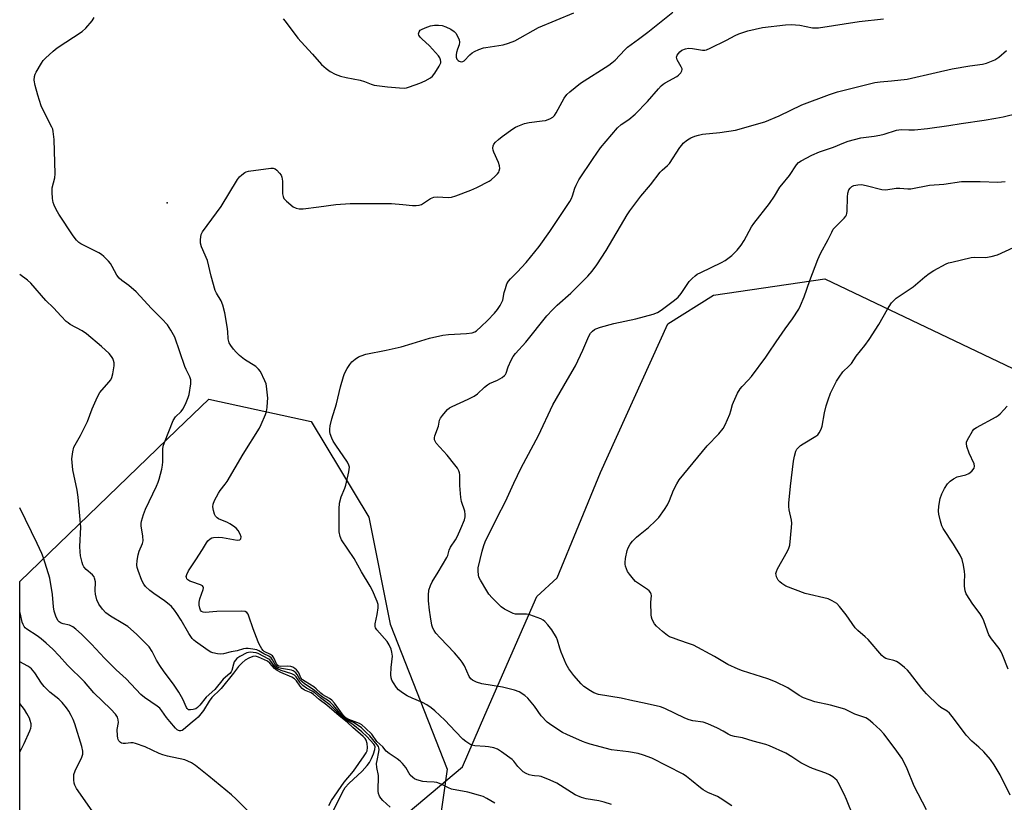
# Model space of a CAD drawing. Units: inches. Extents: x 1225767 to 1231767, y 525456 to 529457.
# Drawn here: x 1225767 to 1226121, y 526677 to 526959 of the extents above; entities that cross this region are included whole.
import ezdxf

# ---------------------------------------------------------------- set-up
doc = ezdxf.new("R2010")
doc.units = ezdxf.units.IN
doc.header["$MEASUREMENT"] = 0
for name, color, linetype in [('ELEV-Spot Elevation', 7, 'Continuous'), ('NTRL-Farm Land', 3, 'Continuous'), ('NTRL-Trees', 3, 'Continuous'), ('Undefined', 1, 'Continuous')]:
    doc.layers.add(name, color=color, linetype=linetype)

msp = doc.modelspace()

# ---------------------------------------------------------------- linework, layer by layer
at = {"layer": 'ELEV-Spot Elevation'}
msp.add_point((1225819.61, 526892.53, 379.64), dxfattribs=at)
at = {"layer": 'NTRL-Farm Land'}
msp.add_lwpolyline([(1225804.22, 526329.62), (1225776.21, 526348.44), (1225772.75, 526349.05), (1225768.61, 526347.21), (1225766.55, 526369.51), (1225766.56, 526486.84), (1225800.5, 526522.44), (1225854.59, 526592.49), (1225883.38, 526630.88), (1225904.45, 526666.05), (1225906.34, 526673.06), (1225926.01, 526689.46), (1225934.01, 526708.04), (1225952.7, 526750.78), (1225960, 526757.57), (1225975.65, 526795.41), (1225999.89, 526849.05), (1226016.32, 526859.34), (1226056.42, 526865.16), (1226201.83, 526795.87)], dxfattribs=at)
at = {"layer": 'NTRL-Trees'}
msp.add_lwpolyline([(1225812.44, 526516.04), (1225766.56, 526486.85), (1225766.58, 526756.19), (1225823.15, 526810.81), (1225834.65, 526821.92), (1225871.48, 526813.87), (1225892.2, 526779.34), (1225899.97, 526740.86), (1225920.43, 526688.59), (1225914.27, 526645.33), (1225881.19, 526597.54), (1225868.74, 526583.91), (1225867.25, 526581.94)], close=True, dxfattribs=at)
at = {"layer": 'Undefined'}
for points, elevation in [([(1225937.61, 526676.36), (1225934.68, 526678.09), (1225933.34, 526678.73), (1225931.67, 526679.28), (1225927.89, 526680.36), (1225922.03, 526681.46), (1225920.95, 526681.89), (1225918.31, 526683.25), (1225916.77, 526683.8), (1225915.7, 526684), (1225913.13, 526684.02), (1225911.7, 526684.17), (1225909.5, 526684.83), (1225908.71, 526685.17), (1225908.02, 526685.6), (1225907.14, 526686.49), (1225905.53, 526689.25), (1225904.36, 526690.71), (1225903.56, 526691.47), (1225902.4, 526692.4), (1225899.55, 526694.22), (1225898.43, 526695.11), (1225897.24, 526696.67), (1225895.15, 526698.63), (1225893.31, 526701.19), (1225891.05, 526703.42), (1225889.73, 526704.54), (1225888.83, 526705.1), (1225884.98, 526706.5), (1225883.98, 526707.08), (1225883.01, 526708.12), (1225879.83, 526712.38), (1225878.88, 526713.49), (1225878.08, 526714.13), (1225875.67, 526715.43), (1225874.94, 526716.04), (1225873.33, 526717.61), (1225872.46, 526718.29), (1225869.29, 526720.2), (1225868.38, 526720.84), (1225867.74, 526721.57), (1225866.99, 526723.28), (1225866.71, 526723.75), (1225866.18, 526724.37), (1225865.57, 526724.93), (1225864.91, 526725.37), (1225864.17, 526725.6), (1225863.1, 526725.67), (1225860.51, 526725.61), (1225859.79, 526725.75), (1225859.47, 526725.96), (1225859.04, 526726.51), (1225858, 526728.77), (1225857.54, 526729.41), (1225856.86, 526729.89), (1225854.54, 526731.03), (1225854.21, 526731.32), (1225853.74, 526731.97), (1225852.78, 526733.65), (1225852.41, 526734.45), (1225850.61, 526739.15), (1225849.09, 526743.71), (1225848.75, 526744.47), (1225848.28, 526745.06), (1225847.66, 526745.38), (1225846.24, 526745.51), (1225837.56, 526745.38), (1225833.28, 526745.01), (1225832.57, 526745.12), (1225831.98, 526745.46), (1225831.66, 526745.86), (1225831.35, 526746.58), (1225831.17, 526747.67), (1225831.15, 526748.8), (1225831.4, 526750), (1225832.57, 526753.38), (1225832.66, 526753.88), (1225832.59, 526754.32), (1225832.32, 526754.63), (1225831.67, 526754.98), (1225828.53, 526756.04), (1225827.8, 526756.37), (1225827.12, 526756.85), (1225826.76, 526757.23), (1225826.55, 526757.63), (1225826.49, 526758.02), (1225826.67, 526758.77), (1225827.32, 526760.03), (1225829.98, 526763.96), (1225832.34, 526767.76), (1225833.76, 526770.2), (1225834.24, 526770.85), (1225835.06, 526771.54), (1225835.77, 526771.91), (1225836.32, 526772.07), (1225838.08, 526772.24), (1225839.61, 526772.1), (1225844.88, 526771.14), (1225845.63, 526771.17), (1225845.84, 526771.26), (1225846.12, 526771.57), (1225846.23, 526772.25), (1225845.88, 526773.27), (1225845.18, 526774.54), (1225844.42, 526775.42), (1225843.49, 526776.16), (1225842.25, 526776.99), (1225841.34, 526777.44), (1225838.11, 526778.82), (1225837.63, 526779.13), (1225837.06, 526779.72), (1225836.65, 526780.44), (1225836.28, 526781.76), (1225836.08, 526783.12), (1225836.15, 526784.1), (1225836.64, 526785.43), (1225838.06, 526788.06), (1225838.73, 526789.02), (1225840.57, 526791.22), (1225841.23, 526792.17), (1225846.95, 526802.04), (1225852.87, 526811.43), (1225853.52, 526812.77), (1225855, 526816.35), (1225855.34, 526817.48), (1225855.61, 526818.93), (1225855.8, 526820.86), (1225855.83, 526822.24), (1225855.44, 526826.59), (1225855.24, 526827.42), (1225854.82, 526828.49), (1225853.21, 526831.85), (1225852.55, 526832.73), (1225851.54, 526833.62), (1225847.45, 526836.18), (1225845.73, 526837.62), (1225844.5, 526838.79), (1225843.57, 526839.85), (1225842.55, 526841.2), (1225842.01, 526842.18), (1225841.65, 526843.59), (1225841.49, 526846.28), (1225841.24, 526848.02), (1225840.36, 526852.94), (1225839.7, 526855.78), (1225839.08, 526857.33), (1225837.4, 526860.01), (1225836.92, 526861.06), (1225835.48, 526866.21), (1225834.1, 526871.79), (1225831.99, 526876.69), (1225831.61, 526878.06), (1225831.59, 526879.2), (1225831.7, 526880.33), (1225831.92, 526881.14), (1225832.41, 526882.12), (1225839.05, 526891.29), (1225844.96, 526901), (1225845.68, 526901.89), (1225846.49, 526902.68), (1225847.58, 526903.52), (1225848.09, 526903.75), (1225848.93, 526903.97), (1225856.91, 526905.08), (1225857.76, 526905.1), (1225858.52, 526904.88), (1225859.16, 526904.37), (1225860.12, 526903.27), (1225860.62, 526902.55), (1225860.95, 526901.78), (1225861.1, 526900.38), (1225861.17, 526895.84), (1225861.38, 526894.89), (1225861.68, 526894.18), (1225861.97, 526893.75), (1225862.56, 526893.14), (1225865.04, 526891.17), (1225866.03, 526890.63), (1225867.15, 526890.39), (1225868.62, 526890.47), (1225874.25, 526891.17), (1225880.31, 526892.04), (1225885.47, 526892.37), (1225900.42, 526892.37), (1225904.44, 526892.04), (1225907.9, 526891.58), (1225909.29, 526891.59), (1225910.36, 526891.77), (1225911.14, 526892.04), (1225914.4, 526894.13), (1225915.61, 526894.66), (1225916.99, 526894.8), (1225920.75, 526894.5), (1225922.04, 526894.61), (1225923.6, 526895.08), (1225928.95, 526897.12), (1225931.08, 526898.08), (1225935.59, 526900.41), (1225936.29, 526900.9), (1225937.77, 526902.21), (1225938.55, 526903.01), (1225939.02, 526903.67), (1225939.2, 526904.14), (1225939.34, 526904.9), (1225939.28, 526905.96), (1225938.89, 526907.06), (1225937.2, 526910.78), (1225936.95, 526911.52), (1225936.84, 526912.28), (1225936.96, 526913.05), (1225937.28, 526913.76), (1225937.82, 526914.39), (1225938.86, 526915.37), (1225940.23, 526916.47), (1225944.09, 526919.21), (1225945.07, 526919.85), (1225945.85, 526920.23), (1225948.29, 526921.1), (1225949.95, 526921.57), (1225954.64, 526922.08), (1225955.79, 526922.27), (1225957.34, 526922.83), (1225958.51, 526923.48), (1225959.08, 526924.03), (1225959.69, 526924.94), (1225962.52, 526930.25), (1225963.54, 526931.58), (1225964.56, 526932.59), (1225968.45, 526935.7), (1225978.65, 526942.19), (1225979.75, 526942.96), (1225980.88, 526943.96), (1225984.33, 526947.66), (1225985.39, 526948.65), (1225989.33, 526951.47), (1225992.65, 526954), (1226001.63, 526961.27)], 380), ([(1225861.42, 526958.81), (1225862.16, 526957.98), (1225866.72, 526951.92), (1225867.86, 526950.56), (1225871.91, 526946.17), (1225875.18, 526942.44), (1225876.9, 526940.9), (1225878.35, 526939.83), (1225880.14, 526938.94), (1225882, 526938.18), (1225884.02, 526937.71), (1225889.17, 526936.78), (1225890.68, 526936.29), (1225893.02, 526935.32), (1225894.12, 526935), (1225898.98, 526934.3), (1225903.23, 526933.94), (1225904.92, 526933.9), (1225905.75, 526934.02), (1225906.83, 526934.32), (1225910.63, 526935.7), (1225912.48, 526936.52), (1225914.48, 526937.65), (1225915.12, 526938.19), (1225915.98, 526939.32), (1225917.55, 526941.74), (1225918.13, 526942.97), (1225918.18, 526943.49), (1225918.07, 526944.03), (1225917.76, 526944.82), (1225917.3, 526945.57), (1225914.06, 526949.11), (1225911.32, 526951.66), (1225910.75, 526952.3), (1225910.29, 526952.97), (1225910.14, 526953.42), (1225910.3, 526954.11), (1225910.76, 526954.73), (1225911.2, 526955.05), (1225912.48, 526955.66), (1225914.39, 526956.35), (1225915.84, 526956.59), (1225917.32, 526956.62), (1225918.68, 526956.4), (1225920, 526955.99), (1225921.8, 526955.07), (1225922.97, 526954.28), (1225923.54, 526953.64), (1225924.14, 526952.63), (1225924.74, 526951.29), (1225924.93, 526950.47), (1225924.78, 526949.52), (1225924.14, 526947.87), (1225923.84, 526946.73), (1225923.7, 526945.87), (1225923.73, 526945.06), (1225923.96, 526944.37), (1225924.36, 526943.81), (1225924.75, 526943.57), (1225925.44, 526943.4), (1225926.12, 526943.47), (1225926.55, 526943.72), (1225928.63, 526945.94), (1225929.46, 526946.65), (1225930.22, 526947.07), (1225931.85, 526947.75), (1225933.51, 526948.35), (1225934.36, 526948.57), (1225940.56, 526949.43), (1225942.55, 526950.03), (1225944.77, 526950.88), (1225953.28, 526955.7), (1225966.02, 526960.99)], 378), ([(1225899.9, 526674.96), (1225897.27, 526677.35), (1225896.53, 526678.18), (1225896.11, 526678.88), (1225895.76, 526679.91), (1225895.64, 526680.74), (1225895.77, 526686.41), (1225895.17, 526689.24), (1225895.05, 526690.63), (1225895.18, 526691.76), (1225895.88, 526694.84), (1225895.91, 526695.7), (1225895.83, 526696.26), (1225895.66, 526696.75), (1225895.27, 526697.38), (1225892.54, 526700.67), (1225891.33, 526701.89), (1225889.59, 526703.46), (1225887.7, 526704.88), (1225886.7, 526705.41), (1225884.44, 526706.41), (1225883.4, 526707.11), (1225882.42, 526708.09), (1225879.57, 526711.57), (1225878.33, 526712.77), (1225877.66, 526713.29), (1225875.22, 526714.85), (1225872.57, 526717.13), (1225869.1, 526719.36), (1225868.19, 526720.05), (1225867.53, 526720.86), (1225866.49, 526722.7), (1225865.99, 526723.29), (1225865.4, 526723.79), (1225864.96, 526724.05), (1225864.42, 526724.24), (1225860.8, 526724.87), (1225859.86, 526725.11), (1225859.41, 526725.32), (1225858.98, 526725.65), (1225858.64, 526726.08), (1225857.56, 526728.05), (1225857.08, 526728.69), (1225856.21, 526729.28), (1225854.46, 526730.12), (1225852.65, 526731.27), (1225851.86, 526731.56), (1225850.46, 526731.86), (1225848.75, 526732.1), (1225847.9, 526732.11), (1225847.13, 526731.95), (1225844.86, 526731.24), (1225842.67, 526730.9), (1225839.93, 526730.18), (1225838.88, 526730.08), (1225837.77, 526730.2), (1225836.13, 526730.55), (1225835.34, 526730.82), (1225834.35, 526731.38), (1225829.86, 526734.59), (1225829.19, 526735.13), (1225828.58, 526735.74), (1225827.41, 526737.46), (1225824.63, 526742.27), (1225823.11, 526744.68), (1225822.3, 526745.84), (1225821.15, 526747.17), (1225820.3, 526747.98), (1225818.68, 526749.26), (1225814.84, 526751.91), (1225813.43, 526752.99), (1225811.88, 526754.37), (1225811.19, 526755.31), (1225810.53, 526756.62), (1225809.16, 526760.15), (1225808.83, 526761.21), (1225808.72, 526762.05), (1225808.79, 526763.82), (1225809.17, 526765.8), (1225809.58, 526767.09), (1225810.79, 526769.86), (1225811.03, 526770.91), (1225810.93, 526772.49), (1225810.29, 526776.23), (1225810.26, 526777.08), (1225810.4, 526777.92), (1225811.16, 526780.39), (1225811.86, 526782.29), (1225815.8, 526790.58), (1225816.38, 526791.93), (1225816.75, 526793.04), (1225817.71, 526796.7), (1225817.99, 526798.12), (1225818.05, 526799.26), (1225818.07, 526803.85), (1225818.23, 526804.92), (1225818.62, 526806.26), (1225821.76, 526814.14), (1225822.67, 526815.46), (1225824.63, 526817.48), (1225825.33, 526818.33), (1225825.75, 526819.07), (1225826.46, 526820.63), (1225827.2, 526822.49), (1225827.52, 526823.61), (1225828.16, 526827.41), (1225828.18, 526828.84), (1225827.83, 526829.9), (1225826.43, 526832.58), (1225825.98, 526833.62), (1225824.2, 526838.96), (1225822.34, 526844.15), (1225820.97, 526846.71), (1225819.71, 526848.65), (1225817.76, 526850.81), (1225814.04, 526854.5), (1225809.87, 526859.03), (1225808.44, 526860.48), (1225805.89, 526862.84), (1225803.34, 526864.57), (1225802.35, 526865.44), (1225801.54, 526866.58), (1225799.87, 526869.71), (1225799.25, 526870.71), (1225798.5, 526871.58), (1225796.85, 526873.2), (1225795.99, 526873.96), (1225795.02, 526874.58), (1225788.51, 526877.82), (1225787.8, 526878.32), (1225786.94, 526879.11), (1225785.75, 526880.71), (1225780.69, 526888.48), (1225779.68, 526890.2), (1225778.96, 526891.7), (1225778.62, 526892.75), (1225778.41, 526894.14), (1225778.23, 526896.4), (1225778.3, 526897.93), (1225779.22, 526901.6), (1225779.36, 526903.06), (1225778.91, 526915.37), (1225778.62, 526918.24), (1225778.43, 526919.07), (1225778.11, 526919.88), (1225775.19, 526925.44), (1225774.34, 526927.53), (1225773.08, 526931.36), (1225772.1, 526934.82), (1225771.81, 526936.77), (1225771.88, 526938.1), (1225772.15, 526938.89), (1225772.54, 526939.66), (1225774.4, 526942.92), (1225775.04, 526943.87), (1225775.83, 526944.71), (1225778.64, 526947.26), (1225779.99, 526948.37), (1225789.04, 526954.23), (1225790.32, 526955.46), (1225792.67, 526958.15), (1225793.39, 526959.36)], 378), ([(1225979.55, 526675.9), (1225977, 526676.7), (1225974.98, 526677.21), (1225970.43, 526677.96), (1225968.74, 526678.47), (1225966.56, 526679.42), (1225959.88, 526683.56), (1225957.54, 526684.71), (1225954.33, 526685.98), (1225953.53, 526686.14), (1225951.92, 526686.21), (1225951.06, 526686.33), (1225949.93, 526686.64), (1225948.83, 526687.08), (1225947.81, 526687.69), (1225946.79, 526688.59), (1225945.87, 526689.59), (1225944.44, 526691.5), (1225943.83, 526692.11), (1225940.04, 526694.92), (1225938.55, 526695.84), (1225937.21, 526696.28), (1225935.26, 526696.71), (1225934.12, 526696.85), (1225930.37, 526697.06), (1225929.3, 526697.33), (1225928.54, 526697.66), (1225927.13, 526698.58), (1225926.04, 526699.49), (1225923.42, 526702.14), (1225919.56, 526706.25), (1225916.01, 526709.62), (1225914.71, 526710.75), (1225913.07, 526711.86), (1225911.59, 526712.7), (1225907.84, 526714.17), (1225906.03, 526714.99), (1225904.32, 526716.12), (1225902.95, 526717.21), (1225902.2, 526718.07), (1225901.08, 526719.73), (1225900.54, 526720.71), (1225900.28, 526721.5), (1225900.2, 526722.62), (1225900.28, 526725.23), (1225900.72, 526729.36), (1225900.56, 526730.79), (1225900.25, 526731.88), (1225899.56, 526733.41), (1225898.84, 526734.63), (1225895.15, 526738.83), (1225894.67, 526739.51), (1225894.47, 526740), (1225894.46, 526741.03), (1225895.18, 526744.36), (1225895.55, 526746.72), (1225895.56, 526747.88), (1225895.25, 526748.97), (1225893.5, 526753), (1225892.72, 526754.58), (1225889.54, 526759.67), (1225886.92, 526764.44), (1225882.44, 526771.21), (1225881.91, 526772.48), (1225881.6, 526774.09), (1225881.54, 526782.36), (1225881.66, 526784.39), (1225882.31, 526786.76), (1225883.62, 526789.84), (1225883.98, 526790.91), (1225885.06, 526795.73), (1225885.2, 526796.58), (1225885.24, 526797.41), (1225885.08, 526798.14), (1225884.55, 526799.17), (1225880.3, 526805.29), (1225879.36, 526806.8), (1225878.91, 526807.84), (1225878.37, 526809.45), (1225878.19, 526810.27), (1225878.17, 526811.11), (1225878.34, 526812.24), (1225878.9, 526814.8), (1225880.6, 526820.16), (1225882.01, 526826.3), (1225883.06, 526830), (1225883.48, 526831.1), (1225884.45, 526832.9), (1225885.36, 526834.4), (1225886.06, 526835.29), (1225887.34, 526836.33), (1225888.5, 526837.07), (1225889.53, 526837.52), (1225891.16, 526838.04), (1225898.49, 526839.51), (1225903.89, 526840.73), (1225907.84, 526841.87), (1225914.02, 526843.84), (1225918.89, 526844.88), (1225920.92, 526845.19), (1225927.42, 526845.5), (1225929.42, 526845.74), (1225930.34, 526846.09), (1225931.01, 526846.5), (1225932.72, 526847.99), (1225934.99, 526850.18), (1225937.43, 526852.79), (1225938.57, 526854.15), (1225939.52, 526855.58), (1225940.16, 526856.82), (1225940.47, 526857.57), (1225941.01, 526860.28), (1225941.38, 526861.7), (1225941.93, 526863.37), (1225942.46, 526864.37), (1225943.18, 526865.19), (1225945.63, 526867.59), (1225948.89, 526871.08), (1225953.54, 526876.86), (1225957.37, 526882.26), (1225963.67, 526891.63), (1225964.64, 526893.12), (1225965.17, 526894.1), (1225965.55, 526895.06), (1225966.39, 526897.89), (1225966.84, 526898.91), (1225967.89, 526900.89), (1225972.94, 526908.59), (1225975.6, 526912.42), (1225981.69, 526919.59), (1225983.08, 526920.75), (1225985.85, 526922.54), (1225988.07, 526924.52), (1225992.56, 526929.12), (1225996.47, 526933.66), (1225997.49, 526934.74), (1225998.13, 526935.27), (1225998.88, 526935.75), (1226003.06, 526938.03), (1226003.75, 526938.58), (1226004.5, 526939.44), (1226004.9, 526940.14), (1226005.01, 526940.61), (1226004.98, 526940.85), (1226004.67, 526941.59), (1226003.25, 526944.06), (1226003.06, 526944.55), (1226003, 526945.03), (1226003.22, 526945.72), (1226003.66, 526946.39), (1226004.2, 526947.01), (1226004.86, 526947.52), (1226006.2, 526948.07), (1226007.33, 526948.27), (1226008.7, 526948.18), (1226012.37, 526947.54), (1226013.2, 526947.55), (1226013.75, 526947.67), (1226015.11, 526948.24), (1226021.04, 526951.11), (1226024.14, 526952.88), (1226025.48, 526953.5), (1226028.64, 526954.53), (1226033.91, 526955.68), (1226042.17, 526956.69), (1226044.24, 526956.83), (1226047.41, 526956.57), (1226052, 526955.63), (1226053.02, 526955.55), (1226054.1, 526955.61), (1226068.7, 526957.92), (1226077.56, 526958.83)], 382), ([(1226022.92, 526675.44), (1226018.75, 526678.24), (1226017.72, 526678.76), (1226014.29, 526680.24), (1226012.59, 526681.21), (1226011.68, 526681.85), (1226008.44, 526684.61), (1226006.59, 526686.01), (1226005.39, 526686.82), (1225994.1, 526692.58), (1225991.12, 526693.72), (1225989.18, 526694.31), (1225985.71, 526694.86), (1225979.58, 526695.63), (1225971.87, 526697.65), (1225970.51, 526698.07), (1225969.15, 526698.61), (1225963.49, 526701.06), (1225961.95, 526701.82), (1225958.06, 526704.31), (1225956.47, 526705.56), (1225954.3, 526707.88), (1225951.85, 526711.35), (1225949.45, 526714.24), (1225948.34, 526715.19), (1225946.31, 526716.44), (1225944.64, 526717.05), (1225940.33, 526718.17), (1225932.89, 526719.31), (1225931.03, 526719.96), (1225929.54, 526720.7), (1225928.93, 526721.19), (1225928.32, 526722.03), (1225926.62, 526725.79), (1225925.78, 526727.22), (1225925.13, 526728.13), (1225923.11, 526730.51), (1225917.94, 526735.88), (1225916.39, 526737.65), (1225915.72, 526738.6), (1225915.32, 526739.38), (1225914.97, 526740.46), (1225914.38, 526743.53), (1225914.06, 526745.91), (1225913.74, 526749.28), (1225913.7, 526751.3), (1225913.87, 526753.04), (1225914.4, 526754.75), (1225915.04, 526756.08), (1225917.24, 526759.54), (1225920.29, 526764.84), (1225920.64, 526765.63), (1225921.18, 526767.51), (1225921.6, 526768.53), (1225923.46, 526771.24), (1225924.21, 526772.53), (1225925.32, 526775.33), (1225926.7, 526778.44), (1225926.97, 526779.53), (1225926.97, 526780.39), (1225926.78, 526781.52), (1225925.64, 526785.03), (1225925.31, 526786.41), (1225925.03, 526790.8), (1225925.02, 526794.59), (1225924.89, 526795.38), (1225924.65, 526796.11), (1225924.14, 526797.08), (1225923.25, 526798.27), (1225920.45, 526801.75), (1225916.52, 526806.05), (1225916.06, 526806.73), (1225915.89, 526807.21), (1225915.83, 526807.95), (1225915.95, 526808.72), (1225917.28, 526812.21), (1225917.72, 526814.27), (1225918.04, 526815), (1225918.7, 526815.96), (1225919.81, 526817.34), (1225920.6, 526818.21), (1225921.25, 526818.75), (1225922.22, 526819.27), (1225928.02, 526821.93), (1225930.13, 526822.98), (1225931.3, 526823.83), (1225933.83, 526826.21), (1225934.91, 526827.06), (1225935.64, 526827.47), (1225938.54, 526828.73), (1225940.24, 526829.72), (1225941.09, 526830.38), (1225941.41, 526830.8), (1225941.64, 526831.29), (1225942.37, 526833.55), (1225943.46, 526835.96), (1225944.17, 526837.23), (1225945.06, 526838.38), (1225948.76, 526842.4), (1225956.37, 526851.85), (1225958.33, 526854.07), (1225960.03, 526855.76), (1225965, 526860.04), (1225971.05, 526866.16), (1225972.6, 526867.92), (1225974.3, 526870.28), (1225977.7, 526875.42), (1225985.22, 526888.28), (1225986.17, 526889.76), (1225990.1, 526894.95), (1225993.59, 526899.08), (1225997.06, 526903.57), (1225997.81, 526904.38), (1225999.7, 526906), (1226000.46, 526906.8), (1226004.18, 526912.49), (1226004.85, 526913.4), (1226005.42, 526914.02), (1226006.99, 526915.24), (1226008.2, 526916), (1226009.56, 526916.55), (1226010.96, 526916.99), (1226012.4, 526917.27), (1226018.54, 526917.88), (1226024.27, 526918.75), (1226034.81, 526921.79), (1226039.89, 526923.87), (1226048.1, 526927.86), (1226058.12, 526931.61), (1226060.9, 526932.5), (1226074.42, 526935.91), (1226076.28, 526936.17), (1226080.33, 526936.49), (1226085.98, 526937.08), (1226096.46, 526939.47), (1226102.26, 526940.89), (1226108.57, 526941.91), (1226113.18, 526942.51), (1226114.59, 526942.83), (1226117.58, 526944.08), (1226119.03, 526944.99), (1226121.83, 526947.41)], 384), ([(1226066.76, 526671.49), (1226064.21, 526677.76), (1226063.35, 526679.65), (1226061.21, 526683.88), (1226060.65, 526684.66), (1226060.1, 526685.19), (1226059.22, 526685.86), (1226058.06, 526686.6), (1226056.72, 526687.18), (1226051.93, 526688.87), (1226050.6, 526689.46), (1226047.79, 526690.95), (1226044.54, 526693.12), (1226042.38, 526694.45), (1226036.44, 526697.07), (1226035.09, 526697.49), (1226030.54, 526698.66), (1226026.74, 526699.87), (1226023.84, 526700.44), (1226022.52, 526700.81), (1226021.53, 526701.26), (1226019.74, 526702.35), (1226017.79, 526703.4), (1226014.29, 526704.98), (1226012.64, 526705.5), (1226008.92, 526706.04), (1226007.5, 526706.38), (1226005.94, 526707.05), (1225998.84, 526710.42), (1225997.2, 526711.08), (1225991.4, 526712.43), (1225987.24, 526713.23), (1225983.05, 526714.18), (1225974.87, 526715.57), (1225973.2, 526716.11), (1225971.98, 526716.81), (1225969.66, 526718.44), (1225968.62, 526719.39), (1225966, 526722.39), (1225964.24, 526724.8), (1225963.31, 526726.49), (1225961.47, 526730.77), (1225960.99, 526732.15), (1225960.21, 526735.03), (1225959.76, 526736.1), (1225958.07, 526738.81), (1225956.66, 526740.65), (1225955.6, 526741.85), (1225954.97, 526742.34), (1225954.21, 526742.73), (1225950.15, 526744.27), (1225949.05, 526744.45), (1225946.22, 526744.43), (1225945.08, 526744.49), (1225944.24, 526744.68), (1225943.44, 526745.02), (1225941.1, 526746.28), (1225939.89, 526747.1), (1225936.62, 526750.34), (1225935.48, 526751.63), (1225934.66, 526752.87), (1225932.39, 526756.72), (1225931.88, 526757.78), (1225931.66, 526758.59), (1225931.55, 526759.99), (1225931.61, 526761.12), (1225932.99, 526767.17), (1225933.58, 526769.17), (1225934.14, 526770.49), (1225938.38, 526779.27), (1225941.41, 526785.03), (1225944.38, 526791.67), (1225947.04, 526797.14), (1225953.27, 526808.79), (1225958.48, 526819.81), (1225963.8, 526828.94), (1225966.59, 526833.93), (1225969.29, 526839.51), (1225971.41, 526844.56), (1225972.07, 526845.6), (1225972.77, 526846.38), (1225973.42, 526846.91), (1225973.91, 526847.2), (1225975.58, 526847.77), (1225980.45, 526849.11), (1225988.35, 526850.84), (1225994.56, 526852.52), (1225996.17, 526853.14), (1225997.41, 526853.96), (1226002.23, 526857.48), (1226003.59, 526858.61), (1226004.65, 526859.97), (1226007.59, 526864.26), (1226008.58, 526865.35), (1226009.68, 526866.34), (1226010.41, 526866.84), (1226011.7, 526867.52), (1226019.24, 526871.04), (1226020.48, 526871.84), (1226022.86, 526873.64), (1226024.8, 526875.48), (1226026.32, 526877.28), (1226027.4, 526878.99), (1226030.02, 526883.94), (1226030.78, 526885.19), (1226036.42, 526892.33), (1226038.21, 526894.99), (1226040.22, 526898.27), (1226040.86, 526899.1), (1226043.72, 526902.37), (1226046.22, 526906.26), (1226046.96, 526907.05), (1226047.81, 526907.74), (1226051.67, 526909.74), (1226054.46, 526911), (1226059.51, 526912.64), (1226063.2, 526914.23), (1226064.83, 526914.79), (1226069.3, 526915.96), (1226074.16, 526916.59), (1226076.17, 526916.93), (1226077.8, 526917.37), (1226082.16, 526918.76), (1226083.89, 526918.94), (1226086.67, 526918.82), (1226088.7, 526918.83), (1226093.4, 526919.3), (1226101.06, 526920.38), (1226105.42, 526921.13), (1226113.72, 526922.33), (1226117.98, 526923.06), (1226120.53, 526923.55), (1226125.95, 526924.84)], 386), ([(1226092.98, 526673.93), (1226088.5, 526682.48), (1226086, 526688.75), (1226084.79, 526691.28), (1226084.05, 526692.55), (1226081.75, 526696), (1226077.66, 526701.31), (1226076.29, 526702.82), (1226073.68, 526705.18), (1226072.13, 526706.51), (1226071.18, 526707.12), (1226067.18, 526708.44), (1226063.55, 526710.25), (1226058.48, 526711.73), (1226052.77, 526712.92), (1226048.68, 526714.32), (1226047.13, 526715.16), (1226043.12, 526717.94), (1226038.59, 526720.14), (1226035.87, 526721.2), (1226026.78, 526724.02), (1226025.16, 526724.62), (1226021.48, 526726.34), (1226016.64, 526729.23), (1226009.05, 526733.24), (1226007.7, 526733.79), (1226003.82, 526735.03), (1226001.85, 526735.75), (1226000.48, 526736.32), (1225999.72, 526736.75), (1225997.95, 526738.18), (1225995.82, 526740.09), (1225995.1, 526740.98), (1225994.28, 526742.5), (1225994.03, 526743.32), (1225993.92, 526744.2), (1225993.79, 526748.69), (1225993.93, 526751.15), (1225993.88, 526751.63), (1225993.66, 526752.28), (1225993.2, 526752.88), (1225992.56, 526753.39), (1225988.9, 526755.69), (1225988.25, 526756.26), (1225987.47, 526757.11), (1225986.01, 526758.9), (1225985.39, 526759.86), (1225984.68, 526761.68), (1225984.49, 526762.48), (1225984.45, 526763.03), (1225984.61, 526764.47), (1225985.2, 526767.33), (1225985.62, 526768.39), (1225986.34, 526769.61), (1225987.19, 526770.74), (1225988.6, 526772.16), (1225989.9, 526773.3), (1225992.94, 526775.67), (1225995.44, 526778.02), (1225996.61, 526779.27), (1225998.66, 526782.15), (1225999.77, 526783.88), (1226000.46, 526785.33), (1226001.89, 526789.13), (1226003.08, 526791.4), (1226003.99, 526792.86), (1226014.04, 526805.09), (1226018.17, 526809.41), (1226019.82, 526811.36), (1226020.55, 526812.58), (1226022.21, 526816.53), (1226022.57, 526817.62), (1226023.16, 526819.94), (1226023.46, 526820.78), (1226025, 526824.01), (1226025.86, 526825.58), (1226026.57, 526826.48), (1226028.79, 526828.72), (1226029.94, 526830), (1226035.11, 526836.95), (1226036.14, 526838.4), (1226038.81, 526842.53), (1226042.06, 526847.16), (1226044.76, 526850.81), (1226046.97, 526854.28), (1226047.65, 526855.56), (1226048.97, 526858.71), (1226050.97, 526864.61), (1226053.89, 526872.2), (1226054.8, 526874.31), (1226057.6, 526879.38), (1226058.86, 526882.05), (1226059.43, 526883.06), (1226060.32, 526884.1), (1226063.36, 526887.11), (1226063.89, 526887.76), (1226064.16, 526888.23), (1226064.32, 526888.76), (1226064.43, 526889.61), (1226064.55, 526894.65), (1226064.67, 526896.12), (1226065, 526897.24), (1226065.49, 526897.92), (1226066.12, 526898.46), (1226066.86, 526898.8), (1226068.23, 526899.06), (1226069.63, 526899.13), (1226071.31, 526898.86), (1226076.92, 526897.43), (1226078.32, 526897.27), (1226082.08, 526897.85), (1226083.39, 526897.84), (1226086.23, 526897.65), (1226087.37, 526897.68), (1226094.05, 526898.96), (1226099.28, 526899.33), (1226105.55, 526900.25), (1226112.29, 526900.28), (1226118.65, 526900.08), (1226121.33, 526900.27)], 388), ([(1226123.12, 526679.23), (1226119.54, 526686.6), (1226117.34, 526690.17), (1226115.98, 526692.06), (1226113.6, 526694.88), (1226111.77, 526696.58), (1226109.32, 526698.69), (1226107.24, 526700.85), (1226102.69, 526706.97), (1226101.25, 526708.75), (1226100.45, 526709.46), (1226098.18, 526710.88), (1226097.27, 526711.57), (1226093.04, 526715.73), (1226091.3, 526717.71), (1226086.91, 526723.39), (1226086.12, 526724.24), (1226085.07, 526725.2), (1226083.09, 526726.83), (1226082.15, 526727.45), (1226081.26, 526727.81), (1226079.22, 526728.24), (1226078.38, 526728.5), (1226077.74, 526728.86), (1226076.95, 526729.52), (1226071.94, 526735.34), (1226070.89, 526736.33), (1226068.26, 526738.55), (1226067.33, 526739.47), (1226064.06, 526744.18), (1226061.72, 526747.21), (1226060.71, 526748.24), (1226059.06, 526749.28), (1226057.53, 526749.98), (1226049.26, 526751.85), (1226042.34, 526754.53), (1226041.57, 526754.96), (1226040.87, 526755.48), (1226040.21, 526756.07), (1226039.63, 526756.72), (1226039.02, 526757.87), (1226038.82, 526758.61), (1226038.8, 526759.1), (1226038.93, 526759.81), (1226039.33, 526760.8), (1226042.95, 526767.14), (1226043.45, 526768.17), (1226043.74, 526769.29), (1226044.44, 526775.71), (1226044.52, 526777.17), (1226044.39, 526778.32), (1226043.54, 526782.05), (1226043.44, 526783.23), (1226043.48, 526784.39), (1226044.02, 526790.52), (1226045.14, 526799.6), (1226045.41, 526801.33), (1226045.95, 526803.14), (1226046.33, 526803.86), (1226046.64, 526804.29), (1226047.61, 526805.18), (1226048.57, 526805.82), (1226053.19, 526808.52), (1226053.86, 526809.06), (1226054.37, 526809.74), (1226055.05, 526811.02), (1226055.44, 526812.11), (1226056.25, 526816.95), (1226056.87, 526819.49), (1226057.54, 526821.67), (1226058.42, 526824), (1226060.53, 526828.31), (1226061.49, 526829.81), (1226062.91, 526831.71), (1226065.19, 526833.88), (1226065.96, 526834.72), (1226067.69, 526837.36), (1226070.82, 526841.22), (1226072.4, 526843.34), (1226075.82, 526848.72), (1226078.96, 526854.33), (1226080.44, 526856.53), (1226081.17, 526857.45), (1226082.04, 526858.24), (1226088.21, 526862.33), (1226092.38, 526865.89), (1226093.94, 526867.09), (1226095.66, 526868.17), (1226100.08, 526870.59), (1226100.9, 526870.93), (1226102.05, 526871.26), (1226109.05, 526872.92), (1226110.22, 526873.02), (1226114.28, 526872.9), (1226116.3, 526873.26), (1226118.57, 526873.9), (1226124.26, 526876.5)], 390), ([(1226122.43, 526724.7), (1226120.38, 526729.82), (1226119.78, 526731.13), (1226119.18, 526732.06), (1226116.4, 526735.6), (1226115.46, 526737.03), (1226114.91, 526738.33), (1226113.62, 526742.1), (1226113.02, 526743.42), (1226112.25, 526744.6), (1226109.7, 526748.05), (1226107.26, 526751.8), (1226106.87, 526752.87), (1226106.66, 526754.55), (1226106.63, 526755.99), (1226106.76, 526758.65), (1226106.71, 526759.82), (1226106.29, 526762.12), (1226105.78, 526764.1), (1226105.06, 526765.66), (1226102.74, 526769.66), (1226099.02, 526775.25), (1226098.54, 526776.29), (1226098.04, 526777.93), (1226097.41, 526780.43), (1226097.28, 526781.56), (1226097.44, 526783.29), (1226097.91, 526786.16), (1226098.48, 526787.74), (1226099.46, 526789.74), (1226100.58, 526791.36), (1226101.52, 526792.4), (1226102.72, 526793.23), (1226104.03, 526793.87), (1226107.18, 526794.67), (1226108.25, 526795.08), (1226109.3, 526795.95), (1226110.09, 526797.04), (1226110.25, 526797.78), (1226110.12, 526798.56), (1226108.39, 526802.43), (1226107.56, 526804.84), (1226107.37, 526805.91), (1226107.42, 526806.44), (1226107.72, 526807.23), (1226109.5, 526810.34), (1226110.05, 526811.02), (1226110.96, 526811.69), (1226118.1, 526815.56), (1226118.84, 526816.01), (1226119.5, 526816.55), (1226120.88, 526818.01), (1226121.98, 526819.35)], 392)]:
    msp.add_lwpolyline(points, dxfattribs=dict(at, elevation=elevation))
for points in [[(1225879.49, 526673.76, 376), (1225882.78, 526680.39, 376), (1225883.74, 526682.06, 376), (1225884.98, 526683.45, 376), (1225889.88, 526687.97, 376), (1225891.68, 526689.93, 376), (1225892.44, 526691.01, 376), (1225893.23, 526692.53, 376), (1225893.95, 526694.14, 376), (1225894.44, 526695.69, 376), (1225894.51, 526696.7, 376), (1225894.32, 526697.25, 376), (1225894.04, 526697.68, 376), (1225891.57, 526700.37, 376), (1225889.72, 526702.09, 376), (1225886.48, 526704.75, 376), (1225883.83, 526706.42, 376), (1225883.01, 526707.02, 376), (1225882, 526707.92, 376), (1225879.79, 526710.26, 376), (1225878.14, 526711.81, 376), (1225877.27, 526712.53, 376), (1225874.79, 526714.29, 376), (1225872.75, 526716.07, 376), (1225871.85, 526716.67, 376), (1225869.85, 526717.75, 376), (1225868.44, 526718.76, 376), (1225867.66, 526719.58, 376), (1225866.11, 526721.85, 376), (1225865.43, 526722.48, 376), (1225864.56, 526722.91, 376), (1225860.71, 526724.15, 376), (1225859.32, 526724.73, 376), (1225858.75, 526725.14, 376), (1225858.37, 526725.53, 376), (1225856.98, 526727.58, 376), (1225856.62, 526727.97, 376), (1225856.2, 526728.3, 376), (1225852.36, 526730.24, 376), (1225851.66, 526730.48, 376), (1225850.6, 526730.7, 376), (1225849.53, 526730.75, 376), (1225848.34, 526730.47, 376), (1225845.85, 526729.25, 376), (1225844.73, 526728.51, 376), (1225844.18, 526727.92, 376), (1225843.76, 526727.23, 376), (1225843.47, 526726.43, 376), (1225842.88, 526724.2, 376), (1225842.65, 526723.69, 376), (1225842.22, 526723.1, 376), (1225839.8, 526720.99, 376), (1225836.74, 526717.36, 376), (1225833.66, 526714.54, 376), (1225831.36, 526711.64, 376), (1225830.6, 526710.81, 376), (1225830, 526710.4, 376), (1225829.01, 526710.07, 376), (1225828, 526709.94, 376), (1225827.36, 526710.05, 376), (1225826.88, 526710.42, 376), (1225826.58, 526710.86, 376), (1225825.28, 526713.81, 376), (1225823.89, 526716.38, 376), (1225821.94, 526719.29, 376), (1225818.55, 526723.69, 376), (1225816.95, 526726, 376), (1225815.84, 526727.88, 376), (1225814.25, 526731.06, 376), (1225813.14, 526732.74, 376), (1225808.65, 526737.3, 376), (1225805.42, 526739.95, 376), (1225803.73, 526741.14, 376), (1225799.2, 526743.74, 376), (1225797.53, 526744.93, 376), (1225796.35, 526746.2, 376), (1225794.98, 526748.07, 376), (1225794.3, 526749.67, 376), (1225793.8, 526751.64, 376), (1225793.74, 526752.82, 376), (1225793.79, 526756.08, 376), (1225793.53, 526757.45, 376), (1225793.31, 526757.94, 376), (1225792.81, 526758.57, 376), (1225790.47, 526760.51, 376), (1225789.66, 526761.54, 376), (1225789.28, 526762.25, 376), (1225789, 526763.02, 376), (1225788.46, 526765.49, 376), (1225788.26, 526766.87, 376), (1225788.21, 526768.77, 376), (1225788.52, 526775.73, 376), (1225787.62, 526786.58, 376), (1225787.29, 526789.12, 376), (1225785.73, 526796.44, 376), (1225785.4, 526799.02, 376), (1225785.36, 526800.45, 376), (1225785.66, 526802.96, 376), (1225786.08, 526804.57, 376), (1225788.39, 526808.84, 376), (1225790.9, 526813.82, 376), (1225792.63, 526818.44, 376), (1225794.59, 526822.7, 376), (1225795.45, 526824.22, 376), (1225798.68, 526827.95, 376), (1225799.34, 526828.88, 376), (1225799.73, 526829.63, 376), (1225800.09, 526831.01, 376), (1225800.51, 526833.87, 376), (1225800.51, 526835, 376), (1225800.35, 526835.81, 376), (1225800.05, 526836.54, 376), (1225799.64, 526837.22, 376), (1225798.74, 526838.28, 376), (1225795.94, 526840.86, 376), (1225790.62, 526845.43, 376), (1225789.08, 526846.53, 376), (1225784.71, 526848.81, 376), (1225784, 526849.31, 376), (1225783.33, 526849.9, 376), (1225781.44, 526851.81, 376), (1225778.78, 526854.73, 376), (1225775.97, 526857.47, 376), (1225770.52, 526863.61, 376), (1225769.32, 526864.7, 376), (1225766.58, 526866.77, 376)], [(1225877.89, 526675.54, 374), (1225878.84, 526677.31, 374), (1225883.4, 526683.97, 374), (1225886.7, 526687.86, 374), (1225890.59, 526693.41, 374), (1225891.3, 526694.54, 374), (1225891.6, 526695.27, 374), (1225891.71, 526696.42, 374), (1225891.6, 526697.9, 374), (1225891.32, 526699.02, 374), (1225890.86, 526699.72, 374), (1225890.24, 526700.39, 374), (1225886.49, 526703.58, 374), (1225884.58, 526705.4, 374), (1225881.55, 526707.8, 374), (1225877.14, 526711.64, 374), (1225874.36, 526713.73, 374), (1225872.3, 526715.58, 374), (1225871.42, 526716.13, 374), (1225869.05, 526717.09, 374), (1225868.25, 526717.66, 374), (1225867.52, 526718.5, 374), (1225866.19, 526720.42, 374), (1225865.51, 526721.14, 374), (1225864.46, 526721.75, 374), (1225860.51, 526723.47, 374), (1225859.18, 526724.16, 374), (1225858.31, 526724.83, 374), (1225856.61, 526726.83, 374), (1225855.76, 526727.53, 374), (1225852.57, 526728.99, 374), (1225851.43, 526729.3, 374), (1225850.43, 526729.16, 374), (1225849.07, 526728.6, 374), (1225847.76, 526727.88, 374), (1225846.67, 526726.97, 374), (1225845.32, 526725.56, 374), (1225843.57, 526723.2, 374), (1225839.06, 526717.69, 374), (1225838.05, 526716.62, 374), (1225836.45, 526715.19, 374), (1225835.72, 526714.41, 374), (1225834.78, 526713.07, 374), (1225832.69, 526709.7, 374), (1225830.76, 526707.34, 374), (1225830.01, 526706.61, 374), (1225828.6, 526705.52, 374), (1225825.47, 526702.89, 374), (1225825, 526702.6, 374), (1225824.51, 526702.44, 374), (1225824.11, 526702.45, 374), (1225823.7, 526702.57, 374), (1225823.28, 526702.81, 374), (1225822.66, 526703.38, 374), (1225820.54, 526705.82, 374), (1225819.44, 526707.21, 374), (1225817.75, 526709.67, 374), (1225816.98, 526710.56, 374), (1225816.08, 526711.3, 374), (1225811.45, 526714.47, 374), (1225810.15, 526715.56, 374), (1225804.82, 526721.13, 374), (1225801.26, 526724.37, 374), (1225797.06, 526728.6, 374), (1225792.37, 526733.68, 374), (1225788.81, 526737.29, 374), (1225786.77, 526739.06, 374), (1225785.62, 526739.91, 374), (1225784.48, 526740.43, 374), (1225782.25, 526740.97, 374), (1225781.45, 526741.25, 374), (1225780.75, 526741.65, 374), (1225780.23, 526742.23, 374), (1225779.55, 526743.71, 374), (1225778.97, 526745.59, 374), (1225778.76, 526747.04, 374), (1225778.41, 526751.56, 374), (1225777.36, 526757.36, 374), (1225775.14, 526764.68, 374), (1225774.48, 526766.34, 374), (1225772.86, 526769.88, 374), (1225766.58, 526782.77, 374)], [(1225850.66, 526671.58, 372), (1225844.47, 526677.81, 372), (1225842.81, 526679.36, 372), (1225834.69, 526686.15, 372), (1225829.84, 526689.95, 372), (1225828.38, 526690.92, 372), (1225827.08, 526691.56, 372), (1225825.98, 526691.94, 372), (1225819.77, 526693.3, 372), (1225818.13, 526693.74, 372), (1225816.76, 526694.31, 372), (1225811.66, 526696.71, 372), (1225808.26, 526697.88, 372), (1225807.4, 526698.09, 372), (1225806.61, 526698.16, 372), (1225804.61, 526697.93, 372), (1225803.77, 526697.92, 372), (1225803.25, 526698.03, 372), (1225802.81, 526698.29, 372), (1225802.27, 526698.87, 372), (1225802, 526699.33, 372), (1225801.84, 526699.84, 372), (1225801.72, 526700.66, 372), (1225801.67, 526702.93, 372), (1225802.09, 526705.46, 372), (1225802.05, 526706.41, 372), (1225801.73, 526707.32, 372), (1225801, 526708.38, 372), (1225799.3, 526710.19, 372), (1225793.23, 526716.12, 372), (1225789.82, 526720.04, 372), (1225783.71, 526726.09, 372), (1225780.82, 526729.44, 372), (1225778.51, 526731.79, 372), (1225776.12, 526734.05, 372), (1225774.31, 526735.57, 372), (1225772.88, 526736.62, 372), (1225769.18, 526738.99, 372), (1225768.52, 526739.53, 372), (1225768.17, 526739.97, 372), (1225767.77, 526740.73, 372), (1225767.48, 526741.56, 372), (1225766.83, 526744.48, 372), (1225766.58, 526745.37, 372)], [(1225792.62, 526673.62, 370), (1225787, 526681.66, 370), (1225786.36, 526682.81, 370), (1225786.15, 526683.62, 370), (1225786.02, 526684.74, 370), (1225785.98, 526685.88, 370), (1225786.06, 526686.71, 370), (1225786.53, 526688.04, 370), (1225788.93, 526692.99, 370), (1225789.24, 526694.05, 370), (1225789.31, 526695.13, 370), (1225788.97, 526696.81, 370), (1225786.34, 526704.9, 370), (1225785.75, 526706.47, 370), (1225785.09, 526707.97, 370), (1225784.25, 526709.48, 370), (1225783.45, 526710.7, 370), (1225781.79, 526712.63, 370), (1225780.59, 526713.82, 370), (1225777.43, 526716.4, 370), (1225775.32, 526718.45, 370), (1225774.45, 526719.63, 370), (1225772.03, 526723.31, 370), (1225770.78, 526724.74, 370), (1225770.15, 526725.26, 370), (1225769.43, 526725.72, 370), (1225766.57, 526727.29, 370)], [(1225766.57, 526694.86, 368), (1225767.23, 526695.91, 368), (1225768.22, 526697.89, 368), (1225770.17, 526702.39, 368), (1225770.55, 526703.42, 368), (1225770.68, 526704.16, 368), (1225770.63, 526705.01, 368), (1225770.38, 526706.13, 368), (1225770.09, 526706.94, 368), (1225769.16, 526708.7, 368), (1225768.25, 526710.12, 368), (1225766.57, 526712.27, 368)]]:
    msp.add_polyline3d(points, dxfattribs=at)

doc.saveas('drawing.dxf')
